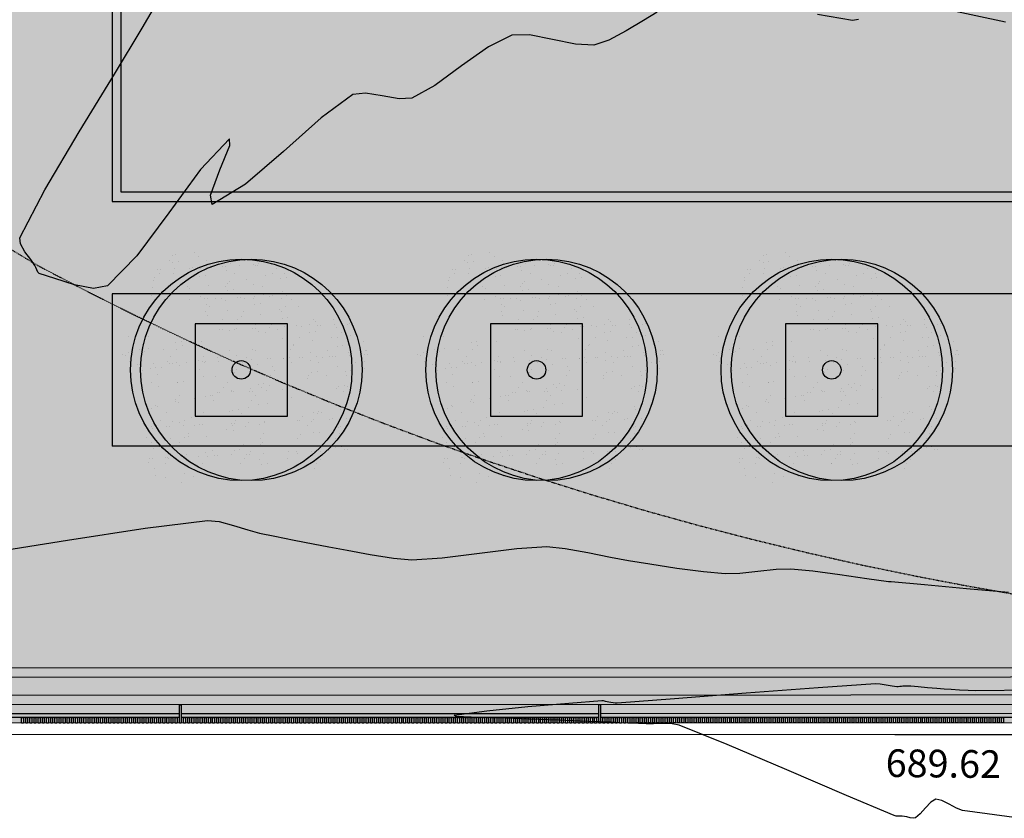
# Model space of a CAD drawing. Units: millimetres. Extents: x -201846312 to 140522578, y -754639227 to 124955.
# Drawn here: x 34134 to 35201, y 114696 to 115562 of the extents above; entities that cross this region are included whole.
import ezdxf

# ---------------------------------------------------------------- set-up
doc = ezdxf.new("R2010")
doc.units = ezdxf.units.MM
doc.linetypes.add('1-1', pattern=[0])
doc.linetypes.add('RAYA-2', pattern=[6, 3, -3])
for name, color, linetype in [('0-CARPI', 8, 'Continuous'), ('2', 9, 'Continuous'), ('A-bordillo', 40, 'Continuous'), ('A-CERRAJERIA', 22, 'Continuous'), ('A-PAVIMENTOS 2', 21, 'Continuous'), ('A-TRAMAS 1', 8, 'Continuous'), ('A-Varbol', 52, 'Continuous'), ('A-vegetacion', 52, 'Continuous'), ('BORDILLOS', 10, 'Continuous'), ('CAMB_PEND', 41, 'Continuous'), ('COTAS ON', 222, 'Continuous'), ('CURVAS MENORES', 42, 'Continuous')]:
    doc.layers.add(name, color=color, linetype=linetype)
doc.styles.add('century', font='GOTHIC.TTF')

# ---------------------------------------------------------------- blocks, each defined once
blk = doc.blocks.new('base planta baja')
at = {"layer": 'A-TRAMAS 1', "true_color": 0xdbdbdb}
h = blk.add_hatch(color=254, dxfattribs=at)
h.paths.add_polyline_path([(-10144.5, -7317.5), (-10044.5, -7317.5), (-10044.5, -7217.5), (-10144.5, -7217.5)])
h.paths.add_polyline_path([(-10109.5, -7282.5), (-10079.5, -7282.5), (-10079.5, -7252.5), (-10109.5, -7252.5)], flags=16)
h = blk.add_hatch(color=254, dxfattribs=at)
h.paths.add_polyline_path([(-9824.5, -7317.5), (-9724.5, -7317.5), (-9724.5, -7217.5), (-9824.5, -7217.5)])
h.paths.add_polyline_path([(-9789.5, -7282.5), (-9759.5, -7282.5), (-9759.5, -7252.5), (-9789.5, -7252.5)], flags=16)
h = blk.add_hatch(color=254, dxfattribs=at)
h.paths.add_polyline_path([(-9504.5, -7317.5), (-9404.5, -7317.5), (-9404.5, -7217.5), (-9504.5, -7217.5)])
h.paths.add_polyline_path([(-9469.5, -7282.5), (-9439.5, -7282.5), (-9439.5, -7252.5), (-9469.5, -7252.5)], flags=16)
at = {"layer": 'A-Varbol', "true_color": 0x36521e}
h = blk.add_hatch(dxfattribs=at)
h.set_pattern_fill('AR-SAND', color=79, scale=0.5, angle=45, style=0)
h.set_pattern_definition([(82.5, (23473.922, -22295.603), (-17.869067, 16.737674), [0, -19.304, 0, -21.59, 0, -20.6375]), (52.5, (23473.922, -22295.603), (-9.450546, 41.236643), [0, -10.414, 0, -17.399, 0, -6.6675]), (12.5, (23462.876, -22306.649), (27.914991, 28.016616), [0, -6.35, 0, -22.86, 0, -29.845]), (2.5, (23462.876, -22306.65), (19.114055, 34.87754), [0, -3.175, 0, -14.986, 0, -17.145])])
h.paths.add_polyline_path([(-10107.1, -7152.2, 0.696654), (-10194.1, -7184.4, 0.032424), (-10193.7, -7190.8, -0.468057), (-10128.3, -7229.5), (-10124.3, -7229.5, 0.034184), (-10118.4, -7226.3, -0.178791), (-10130.3, -7194.1, -0.258258)])
h.paths.add_polyline_path([(-10107.1, -7152.2, -0.178791), (-10095.2, -7184.4, -0.258258), (-10118.4, -7226.3, 0.022072), (-10115.4, -7229.5), (-10047.4, -7229.5, -0.070012), (-10038.2, -7219.3, 0.13391), (-10031.3, -7194.1, 0.589499)])
h.paths.add_polyline_path([(-10107.1, -7152.2, 0.258258), (-10130.3, -7194.1, 0.178791), (-10118.4, -7226.3, 0.258258), (-10095.2, -7184.4, 0.178791)])
h.paths.add_polyline_path([(-9965.4, -7229.5), (-10046.2, -7229.5, -0.019531), (-10049, -7232.1, 0.095177), (-10055.3, -7249.7, -0.192484), (-10039.4, -7282.8, -0.351919), (-9979.5, -7298.7, 0.254196), (-9956.9, -7257.2, 0.149725)])
h.paths.add_polyline_path([(-10038.2, -7219.3, -0.065967), (-10046.2, -7229.5), (-9965.4, -7229.5, 0.444486)])
h.paths.add_polyline_path([(-10055.9, -7257.2, -0.038246), (-10055.3, -7249.7, 0.072147), (-10067, -7241.7, -0.185911), (-10102.5, -7238.6, 0.334014), (-10138.2, -7286.1, 0.064224), (-10136.6, -7298.7, -0.046616), (-10128.7, -7303.4, -0.508809), (-10050, -7289.2, -0.023222), (-10046.3, -7286.5, -0.159756)])
h.paths.add_polyline_path([(-10128.7, -7303.4, -0.171147), (-10110.3, -7330.7, 0.220028), (-10068.7, -7331.4, -0.017044), (-10068.8, -7328, -0.229618), (-10050, -7289.2, 0.508809)])
h.paths.add_polyline_path([(-10133.6, -7325, -0.072371), (-10131.6, -7310.9, -0.066834), (-10136.6, -7298.7, 0.553041), (-10207.6, -7343.2, 0.796972), (-10113.6, -7364.8, -0.237987)])
h.paths.add_polyline_path([(-10127.7, -7237.4, 0.032424), (-10128.1, -7231, -0.193379), (-10165, -7229.5), (-10226, -7229.5, 0.040181), (-10226.6, -7237.4, 1)])
h.paths.add_polyline_path([(-10068.7, -7331.4, -0.220028), (-10110.3, -7330.7, -0.064224), (-10108.6, -7343.2, -0.112983), (-10113.6, -7364.8, 0.338119), (-10053.5, -7363.8, -0.187326)])
h.paths.add_polyline_path([(-9969.9, -7328, 0.159756), (-9979.5, -7298.7, -0.341715), (-10039.8, -7293.7, -0.034031), (-10041.3, -7300.2, -0.131623), (-10034.7, -7325, -0.229618), (-10053.5, -7363.8, 0.659717)])
h = blk.add_hatch(dxfattribs=at)
h.set_pattern_fill('AR-SAND', color=79, scale=0.5, angle=45, style=0)
h.set_pattern_definition([(82.5, (23793.922, -22295.603), (-17.869067, 16.737674), [0, -19.304, 0, -21.59, 0, -20.6375]), (52.5, (23793.922, -22295.603), (-9.450546, 41.236643), [0, -10.414, 0, -17.399, 0, -6.6675]), (12.5, (23782.876, -22306.649), (27.914991, 28.016616), [0, -6.35, 0, -22.86, 0, -29.845]), (2.5, (23782.876, -22306.65), (19.114055, 34.87754), [0, -3.175, 0, -14.986, 0, -17.145])])
h.paths.add_polyline_path([(-9787.1, -7152.2, 0.696654), (-9874.1, -7184.4, 0.032424), (-9873.7, -7190.8, -0.468057), (-9808.3, -7229.5), (-9804.3, -7229.5, 0.034184), (-9798.4, -7226.3, -0.178791), (-9810.3, -7194.1, -0.258258)])
h.paths.add_polyline_path([(-9787.1, -7152.2, -0.178791), (-9775.2, -7184.4, -0.258258), (-9798.4, -7226.3, 0.022072), (-9795.4, -7229.5), (-9727.4, -7229.5, -0.070012), (-9718.2, -7219.3, 0.13391), (-9711.3, -7194.1, 0.589499)])
h.paths.add_polyline_path([(-9787.1, -7152.2, 0.258258), (-9810.3, -7194.1, 0.178791), (-9798.4, -7226.3, 0.258258), (-9775.2, -7184.4, 0.178791)])
h.paths.add_polyline_path([(-9645.4, -7229.5), (-9726.2, -7229.5, -0.019531), (-9729, -7232.1, 0.095177), (-9735.3, -7249.7, -0.192484), (-9719.4, -7282.8, -0.351919), (-9659.5, -7298.7, 0.254196), (-9636.9, -7257.2, 0.149725)])
h.paths.add_polyline_path([(-9718.2, -7219.3, -0.065967), (-9726.2, -7229.5), (-9645.4, -7229.5, 0.444486)])
h.paths.add_polyline_path([(-9735.9, -7257.2, -0.038246), (-9735.3, -7249.7, 0.072147), (-9747, -7241.7, -0.185911), (-9782.5, -7238.6, 0.334014), (-9818.2, -7286.1, 0.064224), (-9816.6, -7298.7, -0.046616), (-9808.7, -7303.4, -0.508809), (-9730, -7289.2, -0.023222), (-9726.3, -7286.5, -0.159756)])
h.paths.add_polyline_path([(-9808.7, -7303.4, -0.171147), (-9790.3, -7330.7, 0.220028), (-9748.7, -7331.4, -0.017044), (-9748.8, -7328, -0.229618), (-9730, -7289.2, 0.508809)])
h.paths.add_polyline_path([(-9813.6, -7325, -0.072371), (-9811.6, -7310.9, -0.066834), (-9816.6, -7298.7, 0.553041), (-9887.6, -7343.2, 0.796972), (-9793.6, -7364.8, -0.237987)])
h.paths.add_polyline_path([(-9807.7, -7237.4, 0.032424), (-9808.1, -7231, -0.193379), (-9845, -7229.5), (-9906, -7229.5, 0.040181), (-9906.6, -7237.4, 1)])
h.paths.add_polyline_path([(-9748.7, -7331.4, -0.220028), (-9790.3, -7330.7, -0.064224), (-9788.6, -7343.2, -0.112983), (-9793.6, -7364.8, 0.338119), (-9733.5, -7363.8, -0.187326)])
h.paths.add_polyline_path([(-9649.9, -7328, 0.159756), (-9659.5, -7298.7, -0.341715), (-9719.8, -7293.7, -0.034031), (-9721.3, -7300.2, -0.131623), (-9714.7, -7325, -0.229618), (-9733.5, -7363.8, 0.659717)])
h = blk.add_hatch(dxfattribs=at)
h.set_pattern_fill('AR-SAND', color=79, scale=0.5, angle=45, style=0)
h.set_pattern_definition([(82.5, (24113.922, -22295.603), (-17.869067, 16.737674), [0, -19.304, 0, -21.59, 0, -20.6375]), (52.5, (24113.922, -22295.603), (-9.450546, 41.236643), [0, -10.414, 0, -17.399, 0, -6.6675]), (12.5, (24102.876, -22306.649), (27.914991, 28.016616), [0, -6.35, 0, -22.86, 0, -29.845]), (2.5, (24102.876, -22306.65), (19.114055, 34.87754), [0, -3.175, 0, -14.986, 0, -17.145])])
h.paths.add_polyline_path([(-9467.1, -7152.2, 0.696654), (-9554.1, -7184.4, 0.032424), (-9553.7, -7190.8, -0.468057), (-9488.3, -7229.5), (-9484.3, -7229.5, 0.034184), (-9478.4, -7226.3, -0.178791), (-9490.3, -7194.1, -0.258258)])
h.paths.add_polyline_path([(-9467.1, -7152.2, -0.178791), (-9455.2, -7184.4, -0.258258), (-9478.4, -7226.3, 0.022072), (-9475.4, -7229.5), (-9407.4, -7229.5, -0.070012), (-9398.2, -7219.3, 0.13391), (-9391.3, -7194.1, 0.589499)])
h.paths.add_polyline_path([(-9467.1, -7152.2, 0.258258), (-9490.3, -7194.1, 0.178791), (-9478.4, -7226.3, 0.258258), (-9455.2, -7184.4, 0.178791)])
h.paths.add_polyline_path([(-9325.4, -7229.5), (-9406.2, -7229.5, -0.019531), (-9409, -7232.1, 0.095177), (-9415.3, -7249.7, -0.192484), (-9399.4, -7282.8, -0.351919), (-9339.5, -7298.7, 0.254196), (-9316.9, -7257.2, 0.149725)])
h.paths.add_polyline_path([(-9398.2, -7219.3, -0.065967), (-9406.2, -7229.5), (-9325.4, -7229.5, 0.444486)])
h.paths.add_polyline_path([(-9415.9, -7257.2, -0.038246), (-9415.3, -7249.7, 0.072147), (-9427, -7241.7, -0.185911), (-9462.5, -7238.6, 0.334014), (-9498.2, -7286.1, 0.064224), (-9496.6, -7298.7, -0.046616), (-9488.7, -7303.4, -0.508809), (-9410, -7289.2, -0.023222), (-9406.3, -7286.5, -0.159756)])
h.paths.add_polyline_path([(-9488.7, -7303.4, -0.171147), (-9470.3, -7330.7, 0.220028), (-9428.7, -7331.4, -0.017044), (-9428.8, -7328, -0.229618), (-9410, -7289.2, 0.508809)])
h.paths.add_polyline_path([(-9493.6, -7325, -0.072371), (-9491.6, -7310.9, -0.066834), (-9496.6, -7298.7, 0.553041), (-9567.6, -7343.2, 0.796972), (-9473.6, -7364.8, -0.237987)])
h.paths.add_polyline_path([(-9487.7, -7237.4, 0.032424), (-9488.1, -7231, -0.193379), (-9525, -7229.5), (-9586, -7229.5, 0.040181), (-9586.6, -7237.4, 1)])
h.paths.add_polyline_path([(-9428.7, -7331.4, -0.220028), (-9470.3, -7330.7, -0.064224), (-9468.6, -7343.2, -0.112983), (-9473.6, -7364.8, 0.338119), (-9413.5, -7363.8, -0.187326)])
h.paths.add_polyline_path([(-9329.9, -7328, 0.159756), (-9339.5, -7298.7, -0.341715), (-9399.8, -7293.7, -0.034031), (-9401.3, -7300.2, -0.131623), (-9394.7, -7325, -0.229618), (-9413.5, -7363.8, 0.659717)])
at = {"layer": 'A-vegetacion', "true_color": 0x757500}
h = blk.add_hatch(dxfattribs=at)
h.set_pattern_fill('AR-SAND', color=56, scale=0.4, angle=45, style=0)
h.set_pattern_definition([(82.5, (-83252.308, -124283.873), (-14.295254, 13.3901396), [0, -15.4432, 0, -17.272, 0, -16.51]), (52.5, (-83252.308, -124283.873), (-7.560437, 32.989314), [0, -8.3312, 0, -13.9192, 0, -5.334]), (12.5, (-83261.144, -124292.71), (22.331993, 22.4132925), [0, -5.08, 0, -18.288, 0, -23.876]), (2.5, (-83261.144, -124292.71), (15.2912444, 27.902031), [0, -2.54, 0, -11.9888, 0, -13.716])])
h.paths.add_polyline_path([(-10624.5, -6634.1), (-10883.8, -6634.1), (-10884.1, -7620.5), (-9011.8, -7620), (-9011.8, -7600), (-10624.5, -7600.4)])
at = {"layer": '2'}
for p, q in [((-6514.5, -7629.3), (-10614, -7630.4)), ((-6514.5, -7649.3), (-10864.1, -7650.5))]:
    blk.add_line(p, q, dxfattribs=at)
blk.add_lwpolyline([(-10234.5, -5035), (-10234.5, -7085), (-8034.5, -7085), (-8034.5, -6585), (-8044.5, -6585), (-8044.5, -7075), (-10224.5, -7075), (-10224.5, -5035)], dxfattribs=at)
for points in [[(-10144.5, -7317.5), (-10044.5, -7317.5), (-10044.5, -7217.5), (-10144.5, -7217.5)], [(-9824.5, -7317.5), (-9724.5, -7317.5), (-9724.5, -7217.5), (-9824.5, -7217.5)], [(-9504.5, -7317.5), (-9404.5, -7317.5), (-9404.5, -7217.5), (-9504.5, -7217.5)]]:
    blk.add_lwpolyline(points, close=True, dxfattribs=at)
at = {"layer": 'A-bordillo'}
blk.add_line((-10614.5, -7590.4), (-6514.5, -7589.3), dxfattribs=at)
blk.add_lwpolyline([(-10882.9, -2685), (-10624.5, -2685), (-10624.5, -7600.4), (-6534.5, -7599.3), (-6534.5, -7619.3), (-10884.1, -7620.5), (-10882.9, -2675)], dxfattribs=at)
at = {"layer": 'A-CERRAJERIA'}
for p, q in [((-10161.5, -7640.3), (-10614, -7640.4)), ((-9707, -7640.2), (-10159.5, -7640.3)), ((-9252.5, -7640), (-9705, -7640.2)), ((-10161.5, -7644.3), (-10614, -7644.4)), ((-9707, -7644.2), (-10159.5, -7644.3)), ((-9252.5, -7644), (-9705, -7644.2))]:
    blk.add_line(p, q, dxfattribs=at)
for points in [[(-10159.5, -7650.3), (-10161.5, -7650.3), (-10161.5, -7630.3), (-10159.5, -7630.3)], [(-9705, -7650.2), (-9707, -7650.2), (-9707, -7630.2), (-9705, -7630.2)], [(-10332.5, -7650.3), (-10332.5, -7644.3), (-10330.5, -7644.3), (-10330.5, -7650.3)], [(-10328, -7650.3), (-10328, -7644.3), (-10326, -7644.3), (-10326, -7650.3)], [(-10323.5, -7650.3), (-10323.5, -7644.3), (-10321.5, -7644.3), (-10321.5, -7650.3)], [(-10319, -7650.3), (-10319, -7644.3), (-10317, -7644.3), (-10317, -7650.3)], [(-10314.5, -7650.3), (-10314.5, -7644.3), (-10312.5, -7644.3), (-10312.5, -7650.3)], [(-10310, -7650.3), (-10310, -7644.3), (-10308, -7644.3), (-10308, -7650.3)], [(-10305.5, -7650.3), (-10305.5, -7644.3), (-10303.5, -7644.3), (-10303.5, -7650.3)], [(-10301, -7650.3), (-10301, -7644.3), (-10299, -7644.3), (-10299, -7650.3)], [(-10296.5, -7650.3), (-10296.5, -7644.3), (-10294.5, -7644.3), (-10294.5, -7650.3)], [(-10292, -7650.3), (-10292, -7644.3), (-10290, -7644.3), (-10290, -7650.3)], [(-10287.5, -7650.3), (-10287.5, -7644.3), (-10285.5, -7644.3), (-10285.5, -7650.3)], [(-10283, -7650.3), (-10283, -7644.3), (-10281, -7644.3), (-10281, -7650.3)], [(-10278.5, -7650.3), (-10278.5, -7644.3), (-10276.5, -7644.3), (-10276.5, -7650.3)], [(-10274, -7650.3), (-10274, -7644.3), (-10272, -7644.3), (-10272, -7650.3)], [(-10269.5, -7650.3), (-10269.5, -7644.3), (-10267.5, -7644.3), (-10267.5, -7650.3)], [(-10265, -7650.3), (-10265, -7644.3), (-10263, -7644.3), (-10263, -7650.3)], [(-10260.5, -7650.3), (-10260.5, -7644.3), (-10258.5, -7644.3), (-10258.5, -7650.3)], [(-10256, -7650.3), (-10256, -7644.3), (-10254, -7644.3), (-10254, -7650.3)], [(-10251.5, -7650.3), (-10251.5, -7644.3), (-10249.5, -7644.3), (-10249.5, -7650.3)], [(-10247, -7650.3), (-10247, -7644.3), (-10245, -7644.3), (-10245, -7650.3)], [(-10242.5, -7650.3), (-10242.5, -7644.3), (-10240.5, -7644.3), (-10240.5, -7650.3)], [(-10238, -7650.3), (-10238, -7644.3), (-10236, -7644.3), (-10236, -7650.3)], [(-10233.5, -7650.3), (-10233.5, -7644.3), (-10231.5, -7644.3), (-10231.5, -7650.3)], [(-10229, -7650.3), (-10229, -7644.3), (-10227, -7644.3), (-10227, -7650.3)], [(-10224.5, -7650.3), (-10224.5, -7644.3), (-10222.5, -7644.3), (-10222.5, -7650.3)], [(-10220, -7650.3), (-10220, -7644.3), (-10218, -7644.3), (-10218, -7650.3)], [(-10215.5, -7650.3), (-10215.5, -7644.3), (-10213.5, -7644.3), (-10213.5, -7650.3)], [(-10211, -7650.3), (-10211, -7644.3), (-10209, -7644.3), (-10209, -7650.3)], [(-10206.5, -7650.3), (-10206.5, -7644.3), (-10204.5, -7644.3), (-10204.5, -7650.3)], [(-10202, -7650.3), (-10202, -7644.3), (-10200, -7644.3), (-10200, -7650.3)], [(-10197.5, -7650.3), (-10197.5, -7644.3), (-10195.5, -7644.3), (-10195.5, -7650.3)], [(-10193, -7650.3), (-10193, -7644.3), (-10191, -7644.3), (-10191, -7650.3)], [(-10188.5, -7650.3), (-10188.5, -7644.3), (-10186.5, -7644.3), (-10186.5, -7650.3)], [(-10184, -7650.3), (-10184, -7644.3), (-10182, -7644.3), (-10182, -7650.3)], [(-10179.5, -7650.3), (-10179.5, -7644.3), (-10177.5, -7644.3), (-10177.5, -7650.3)], [(-10175, -7650.3), (-10175, -7644.3), (-10173, -7644.3), (-10173, -7650.3)], [(-10170.5, -7650.3), (-10170.5, -7644.3), (-10168.5, -7644.3), (-10168.5, -7650.3)], [(-10166, -7650.3), (-10166, -7644.3), (-10164, -7644.3), (-10164, -7650.3)], [(-10157, -7650.3), (-10157, -7644.3), (-10155, -7644.3), (-10155, -7650.3)], [(-10152.5, -7650.3), (-10152.5, -7644.3), (-10150.5, -7644.3), (-10150.5, -7650.3)], [(-10148, -7650.3), (-10148, -7644.3), (-10146, -7644.3), (-10146, -7650.3)], [(-10143.5, -7650.3), (-10143.5, -7644.3), (-10141.5, -7644.3), (-10141.5, -7650.3)], [(-10139, -7650.3), (-10139, -7644.3), (-10137, -7644.3), (-10137, -7650.3)], [(-10134.5, -7650.3), (-10134.5, -7644.3), (-10132.5, -7644.3), (-10132.5, -7650.3)], [(-10130, -7650.3), (-10130, -7644.3), (-10128, -7644.3), (-10128, -7650.3)], [(-10125.5, -7650.3), (-10125.5, -7644.3), (-10123.5, -7644.3), (-10123.5, -7650.3)], [(-10121, -7650.3), (-10121, -7644.3), (-10119, -7644.3), (-10119, -7650.3)], [(-10116.5, -7650.3), (-10116.5, -7644.3), (-10114.5, -7644.3), (-10114.5, -7650.3)], [(-10112, -7650.3), (-10112, -7644.3), (-10110, -7644.3), (-10110, -7650.3)], [(-10107.5, -7650.3), (-10107.5, -7644.3), (-10105.5, -7644.3), (-10105.5, -7650.3)], [(-10103, -7650.3), (-10103, -7644.3), (-10101, -7644.3), (-10101, -7650.3)], [(-10098.5, -7650.3), (-10098.5, -7644.3), (-10096.5, -7644.3), (-10096.5, -7650.3)], [(-10094, -7650.3), (-10094, -7644.3), (-10092, -7644.3), (-10092, -7650.3)], [(-10089.5, -7650.3), (-10089.5, -7644.3), (-10087.5, -7644.3), (-10087.5, -7650.3)], [(-10085, -7650.3), (-10085, -7644.3), (-10083, -7644.3), (-10083, -7650.3)], [(-10080.5, -7650.3), (-10080.5, -7644.3), (-10078.5, -7644.3), (-10078.5, -7650.3)], [(-10076, -7650.3), (-10076, -7644.3), (-10074, -7644.3), (-10074, -7650.3)], [(-10071.5, -7650.3), (-10071.5, -7644.3), (-10069.5, -7644.3), (-10069.5, -7650.3)], [(-10067, -7650.3), (-10067, -7644.3), (-10065, -7644.3), (-10065, -7650.3)], [(-10062.5, -7650.3), (-10062.5, -7644.3), (-10060.5, -7644.3), (-10060.5, -7650.3)], [(-10058, -7650.3), (-10058, -7644.3), (-10056, -7644.3), (-10056, -7650.3)], [(-10053.5, -7650.3), (-10053.5, -7644.3), (-10051.5, -7644.3), (-10051.5, -7650.3)], [(-10049, -7650.3), (-10049, -7644.3), (-10047, -7644.3), (-10047, -7650.3)], [(-10044.5, -7650.3), (-10044.5, -7644.3), (-10042.5, -7644.3), (-10042.5, -7650.3)], [(-10040, -7650.3), (-10040, -7644.3), (-10038, -7644.3), (-10038, -7650.3)], [(-10035.5, -7650.2), (-10035.5, -7644.2), (-10033.5, -7644.2), (-10033.5, -7650.2)], [(-10031, -7650.2), (-10031, -7644.2), (-10029, -7644.2), (-10029, -7650.2)], [(-10026.5, -7650.2), (-10026.5, -7644.2), (-10024.5, -7644.2), (-10024.5, -7650.2)], [(-10022, -7650.2), (-10022, -7644.2), (-10020, -7644.2), (-10020, -7650.2)], [(-10017.5, -7650.2), (-10017.5, -7644.2), (-10015.5, -7644.2), (-10015.5, -7650.2)], [(-10013, -7650.2), (-10013, -7644.2), (-10011, -7644.2), (-10011, -7650.2)], [(-10008.5, -7650.2), (-10008.5, -7644.2), (-10006.5, -7644.2), (-10006.5, -7650.2)], [(-10004, -7650.2), (-10004, -7644.2), (-10002, -7644.2), (-10002, -7650.2)], [(-9999.5, -7650.2), (-9999.5, -7644.2), (-9997.5, -7644.2), (-9997.5, -7650.2)], [(-9995, -7650.2), (-9995, -7644.2), (-9993, -7644.2), (-9993, -7650.2)], [(-9990.5, -7650.2), (-9990.5, -7644.2), (-9988.5, -7644.2), (-9988.5, -7650.2)], [(-9986, -7650.2), (-9986, -7644.2), (-9984, -7644.2), (-9984, -7650.2)], [(-9981.5, -7650.2), (-9981.5, -7644.2), (-9979.5, -7644.2), (-9979.5, -7650.2)], [(-9977, -7650.2), (-9977, -7644.2), (-9975, -7644.2), (-9975, -7650.2)], [(-9972.5, -7650.2), (-9972.5, -7644.2), (-9970.5, -7644.2), (-9970.5, -7650.2)], [(-9968, -7650.2), (-9968, -7644.2), (-9966, -7644.2), (-9966, -7650.2)], [(-9963.5, -7650.2), (-9963.5, -7644.2), (-9961.5, -7644.2), (-9961.5, -7650.2)], [(-9959, -7650.2), (-9959, -7644.2), (-9957, -7644.2), (-9957, -7650.2)], [(-9954.5, -7650.2), (-9954.5, -7644.2), (-9952.5, -7644.2), (-9952.5, -7650.2)], [(-9950, -7650.2), (-9950, -7644.2), (-9948, -7644.2), (-9948, -7650.2)], [(-9945.5, -7650.2), (-9945.5, -7644.2), (-9943.5, -7644.2), (-9943.5, -7650.2)], [(-9941, -7650.2), (-9941, -7644.2), (-9939, -7644.2), (-9939, -7650.2)], [(-9936.5, -7650.2), (-9936.5, -7644.2), (-9934.5, -7644.2), (-9934.5, -7650.2)], [(-9932, -7650.2), (-9932, -7644.2), (-9930, -7644.2), (-9930, -7650.2)], [(-9927.5, -7650.2), (-9927.5, -7644.2), (-9925.5, -7644.2), (-9925.5, -7650.2)], [(-9923, -7650.2), (-9923, -7644.2), (-9921, -7644.2), (-9921, -7650.2)], [(-9918.5, -7650.2), (-9918.5, -7644.2), (-9916.5, -7644.2), (-9916.5, -7650.2)], [(-9914, -7650.2), (-9914, -7644.2), (-9912, -7644.2), (-9912, -7650.2)], [(-9909.5, -7650.2), (-9909.5, -7644.2), (-9907.5, -7644.2), (-9907.5, -7650.2)], [(-9905, -7650.2), (-9905, -7644.2), (-9903, -7644.2), (-9903, -7650.2)], [(-9900.5, -7650.2), (-9900.5, -7644.2), (-9898.5, -7644.2), (-9898.5, -7650.2)], [(-9896, -7650.2), (-9896, -7644.2), (-9894, -7644.2), (-9894, -7650.2)], [(-9891.5, -7650.2), (-9891.5, -7644.2), (-9889.5, -7644.2), (-9889.5, -7650.2)], [(-9887, -7650.2), (-9887, -7644.2), (-9885, -7644.2), (-9885, -7650.2)], [(-9882.5, -7650.2), (-9882.5, -7644.2), (-9880.5, -7644.2), (-9880.5, -7650.2)], [(-9878, -7650.2), (-9878, -7644.2), (-9876, -7644.2), (-9876, -7650.2)], [(-9873.5, -7650.2), (-9873.5, -7644.2), (-9871.5, -7644.2), (-9871.5, -7650.2)], [(-9869, -7650.2), (-9869, -7644.2), (-9867, -7644.2), (-9867, -7650.2)], [(-9864.5, -7650.2), (-9864.5, -7644.2), (-9862.5, -7644.2), (-9862.5, -7650.2)], [(-9860, -7650.2), (-9860, -7644.2), (-9858, -7644.2), (-9858, -7650.2)], [(-9855.5, -7650.2), (-9855.5, -7644.2), (-9853.5, -7644.2), (-9853.5, -7650.2)], [(-9851, -7650.2), (-9851, -7644.2), (-9849, -7644.2), (-9849, -7650.2)], [(-9846.5, -7650.2), (-9846.5, -7644.2), (-9844.5, -7644.2), (-9844.5, -7650.2)], [(-9842, -7650.2), (-9842, -7644.2), (-9840, -7644.2), (-9840, -7650.2)], [(-9837.5, -7650.2), (-9837.5, -7644.2), (-9835.5, -7644.2), (-9835.5, -7650.2)], [(-9833, -7650.2), (-9833, -7644.2), (-9831, -7644.2), (-9831, -7650.2)], [(-9828.5, -7650.2), (-9828.5, -7644.2), (-9826.5, -7644.2), (-9826.5, -7650.2)], [(-9824, -7650.2), (-9824, -7644.2), (-9822, -7644.2), (-9822, -7650.2)], [(-9819.5, -7650.2), (-9819.5, -7644.2), (-9817.5, -7644.2), (-9817.5, -7650.2)], [(-9815, -7650.2), (-9815, -7644.2), (-9813, -7644.2), (-9813, -7650.2)], [(-9810.5, -7650.2), (-9810.5, -7644.2), (-9808.5, -7644.2), (-9808.5, -7650.2)], [(-9806, -7650.2), (-9806, -7644.2), (-9804, -7644.2), (-9804, -7650.2)], [(-9801.5, -7650.2), (-9801.5, -7644.2), (-9799.5, -7644.2), (-9799.5, -7650.2)], [(-9797, -7650.2), (-9797, -7644.2), (-9795, -7644.2), (-9795, -7650.2)], [(-9792.5, -7650.2), (-9792.5, -7644.2), (-9790.5, -7644.2), (-9790.5, -7650.2)], [(-9788, -7650.2), (-9788, -7644.2), (-9786, -7644.2), (-9786, -7650.2)], [(-9783.5, -7650.2), (-9783.5, -7644.2), (-9781.5, -7644.2), (-9781.5, -7650.2)], [(-9779, -7650.2), (-9779, -7644.2), (-9777, -7644.2), (-9777, -7650.2)], [(-9774.5, -7650.2), (-9774.5, -7644.2), (-9772.5, -7644.2), (-9772.5, -7650.2)], [(-9770, -7650.2), (-9770, -7644.2), (-9768, -7644.2), (-9768, -7650.2)], [(-9765.5, -7650.2), (-9765.5, -7644.2), (-9763.5, -7644.2), (-9763.5, -7650.2)], [(-9761, -7650.2), (-9761, -7644.2), (-9759, -7644.2), (-9759, -7650.2)], [(-9756.5, -7650.2), (-9756.5, -7644.2), (-9754.5, -7644.2), (-9754.5, -7650.2)], [(-9752, -7650.2), (-9752, -7644.2), (-9750, -7644.2), (-9750, -7650.2)], [(-9747.5, -7650.2), (-9747.5, -7644.2), (-9745.5, -7644.2), (-9745.5, -7650.2)], [(-9743, -7650.2), (-9743, -7644.2), (-9741, -7644.2), (-9741, -7650.2)], [(-9738.5, -7650.2), (-9738.5, -7644.2), (-9736.5, -7644.2), (-9736.5, -7650.2)], [(-9734, -7650.2), (-9734, -7644.2), (-9732, -7644.2), (-9732, -7650.2)], [(-9729.5, -7650.2), (-9729.5, -7644.2), (-9727.5, -7644.2), (-9727.5, -7650.2)], [(-9725, -7650.2), (-9725, -7644.2), (-9723, -7644.2), (-9723, -7650.2)], [(-9720.5, -7650.2), (-9720.5, -7644.2), (-9718.5, -7644.2), (-9718.5, -7650.2)], [(-9716, -7650.2), (-9716, -7644.2), (-9714, -7644.2), (-9714, -7650.2)], [(-9711.5, -7650.2), (-9711.5, -7644.2), (-9709.5, -7644.2), (-9709.5, -7650.2)], [(-9702.5, -7650.2), (-9702.5, -7644.2), (-9700.5, -7644.2), (-9700.5, -7650.2)], [(-9698, -7650.2), (-9698, -7644.2), (-9696, -7644.2), (-9696, -7650.2)], [(-9693.5, -7650.2), (-9693.5, -7644.2), (-9691.5, -7644.2), (-9691.5, -7650.2)], [(-9689, -7650.2), (-9689, -7644.2), (-9687, -7644.2), (-9687, -7650.2)], [(-9684.5, -7650.2), (-9684.5, -7644.2), (-9682.5, -7644.2), (-9682.5, -7650.2)], [(-9680, -7650.2), (-9680, -7644.2), (-9678, -7644.2), (-9678, -7650.2)], [(-9675.5, -7650.2), (-9675.5, -7644.2), (-9673.5, -7644.2), (-9673.5, -7650.2)], [(-9671, -7650.2), (-9671, -7644.2), (-9669, -7644.2), (-9669, -7650.2)], [(-9666.5, -7650.1), (-9666.5, -7644.1), (-9664.5, -7644.1), (-9664.5, -7650.1)], [(-9662, -7650.1), (-9662, -7644.1), (-9660, -7644.1), (-9660, -7650.1)], [(-9657.5, -7650.1), (-9657.5, -7644.1), (-9655.5, -7644.1), (-9655.5, -7650.1)], [(-9653, -7650.1), (-9653, -7644.1), (-9651, -7644.1), (-9651, -7650.1)], [(-9648.5, -7650.1), (-9648.5, -7644.1), (-9646.5, -7644.1), (-9646.5, -7650.1)], [(-9644, -7650.1), (-9644, -7644.1), (-9642, -7644.1), (-9642, -7650.1)], [(-9639.5, -7650.1), (-9639.5, -7644.1), (-9637.5, -7644.1), (-9637.5, -7650.1)], [(-9635, -7650.1), (-9635, -7644.1), (-9633, -7644.1), (-9633, -7650.1)], [(-9630.5, -7650.1), (-9630.5, -7644.1), (-9628.5, -7644.1), (-9628.5, -7650.1)], [(-9626, -7650.1), (-9626, -7644.1), (-9624, -7644.1), (-9624, -7650.1)], [(-9621.5, -7650.1), (-9621.5, -7644.1), (-9619.5, -7644.1), (-9619.5, -7650.1)], [(-9617, -7650.1), (-9617, -7644.1), (-9615, -7644.1), (-9615, -7650.1)], [(-9612.5, -7650.1), (-9612.5, -7644.1), (-9610.5, -7644.1), (-9610.5, -7650.1)], [(-9608, -7650.1), (-9608, -7644.1), (-9606, -7644.1), (-9606, -7650.1)], [(-9603.5, -7650.1), (-9603.5, -7644.1), (-9601.5, -7644.1), (-9601.5, -7650.1)], [(-9599, -7650.1), (-9599, -7644.1), (-9597, -7644.1), (-9597, -7650.1)], [(-9594.5, -7650.1), (-9594.5, -7644.1), (-9592.5, -7644.1), (-9592.5, -7650.1)], [(-9590, -7650.1), (-9590, -7644.1), (-9588, -7644.1), (-9588, -7650.1)], [(-9585.5, -7650.1), (-9585.5, -7644.1), (-9583.5, -7644.1), (-9583.5, -7650.1)], [(-9581, -7650.1), (-9581, -7644.1), (-9579, -7644.1), (-9579, -7650.1)], [(-9576.5, -7650.1), (-9576.5, -7644.1), (-9574.5, -7644.1), (-9574.5, -7650.1)], [(-9572, -7650.1), (-9572, -7644.1), (-9570, -7644.1), (-9570, -7650.1)], [(-9567.5, -7650.1), (-9567.5, -7644.1), (-9565.5, -7644.1), (-9565.5, -7650.1)], [(-9563, -7650.1), (-9563, -7644.1), (-9561, -7644.1), (-9561, -7650.1)], [(-9558.5, -7650.1), (-9558.5, -7644.1), (-9556.5, -7644.1), (-9556.5, -7650.1)], [(-9554, -7650.1), (-9554, -7644.1), (-9552, -7644.1), (-9552, -7650.1)], [(-9549.5, -7650.1), (-9549.5, -7644.1), (-9547.5, -7644.1), (-9547.5, -7650.1)], [(-9545, -7650.1), (-9545, -7644.1), (-9543, -7644.1), (-9543, -7650.1)], [(-9540.5, -7650.1), (-9540.5, -7644.1), (-9538.5, -7644.1), (-9538.5, -7650.1)], [(-9536, -7650.1), (-9536, -7644.1), (-9534, -7644.1), (-9534, -7650.1)], [(-9531.5, -7650.1), (-9531.5, -7644.1), (-9529.5, -7644.1), (-9529.5, -7650.1)], [(-9527, -7650.1), (-9527, -7644.1), (-9525, -7644.1), (-9525, -7650.1)], [(-9522.5, -7650.1), (-9522.5, -7644.1), (-9520.5, -7644.1), (-9520.5, -7650.1)], [(-9518, -7650.1), (-9518, -7644.1), (-9516, -7644.1), (-9516, -7650.1)], [(-9513.5, -7650.1), (-9513.5, -7644.1), (-9511.5, -7644.1), (-9511.5, -7650.1)], [(-9509, -7650.1), (-9509, -7644.1), (-9507, -7644.1), (-9507, -7650.1)], [(-9504.5, -7650.1), (-9504.5, -7644.1), (-9502.5, -7644.1), (-9502.5, -7650.1)], [(-9500, -7650.1), (-9500, -7644.1), (-9498, -7644.1), (-9498, -7650.1)], [(-9495.5, -7650.1), (-9495.5, -7644.1), (-9493.5, -7644.1), (-9493.5, -7650.1)], [(-9491, -7650.1), (-9491, -7644.1), (-9489, -7644.1), (-9489, -7650.1)], [(-9486.5, -7650.1), (-9486.5, -7644.1), (-9484.5, -7644.1), (-9484.5, -7650.1)], [(-9482, -7650.1), (-9482, -7644.1), (-9480, -7644.1), (-9480, -7650.1)], [(-9477.5, -7650.1), (-9477.5, -7644.1), (-9475.5, -7644.1), (-9475.5, -7650.1)], [(-9473, -7650.1), (-9473, -7644.1), (-9471, -7644.1), (-9471, -7650.1)], [(-9468.5, -7650.1), (-9468.5, -7644.1), (-9466.5, -7644.1), (-9466.5, -7650.1)], [(-9464, -7650.1), (-9464, -7644.1), (-9462, -7644.1), (-9462, -7650.1)], [(-9459.5, -7650.1), (-9459.5, -7644.1), (-9457.5, -7644.1), (-9457.5, -7650.1)], [(-9455, -7650.1), (-9455, -7644.1), (-9453, -7644.1), (-9453, -7650.1)], [(-9450.5, -7650.1), (-9450.5, -7644.1), (-9448.5, -7644.1), (-9448.5, -7650.1)], [(-9446, -7650.1), (-9446, -7644.1), (-9444, -7644.1), (-9444, -7650.1)], [(-9441.5, -7650.1), (-9441.5, -7644.1), (-9439.5, -7644.1), (-9439.5, -7650.1)], [(-9437, -7650.1), (-9437, -7644.1), (-9435, -7644.1), (-9435, -7650.1)], [(-9432.5, -7650.1), (-9432.5, -7644.1), (-9430.5, -7644.1), (-9430.5, -7650.1)], [(-9428, -7650.1), (-9428, -7644.1), (-9426, -7644.1), (-9426, -7650.1)], [(-9423.5, -7650.1), (-9423.5, -7644.1), (-9421.5, -7644.1), (-9421.5, -7650.1)], [(-9419, -7650.1), (-9419, -7644.1), (-9417, -7644.1), (-9417, -7650.1)], [(-9414.5, -7650.1), (-9414.5, -7644.1), (-9412.5, -7644.1), (-9412.5, -7650.1)], [(-9410, -7650.1), (-9410, -7644.1), (-9408, -7644.1), (-9408, -7650.1)], [(-9405.5, -7650.1), (-9405.5, -7644.1), (-9403.5, -7644.1), (-9403.5, -7650.1)], [(-9401, -7650.1), (-9401, -7644.1), (-9399, -7644.1), (-9399, -7650.1)], [(-9396.5, -7650.1), (-9396.5, -7644.1), (-9394.5, -7644.1), (-9394.5, -7650.1)], [(-9392, -7650.1), (-9392, -7644.1), (-9390, -7644.1), (-9390, -7650.1)], [(-9387.5, -7650.1), (-9387.5, -7644.1), (-9385.5, -7644.1), (-9385.5, -7650.1)], [(-9383, -7650.1), (-9383, -7644.1), (-9381, -7644.1), (-9381, -7650.1)], [(-9378.5, -7650.1), (-9378.5, -7644.1), (-9376.5, -7644.1), (-9376.5, -7650.1)], [(-9374, -7650.1), (-9374, -7644.1), (-9372, -7644.1), (-9372, -7650.1)], [(-9369.5, -7650.1), (-9369.5, -7644.1), (-9367.5, -7644.1), (-9367.5, -7650.1)], [(-9365, -7650.1), (-9365, -7644.1), (-9363, -7644.1), (-9363, -7650.1)], [(-9360.5, -7650.1), (-9360.5, -7644.1), (-9358.5, -7644.1), (-9358.5, -7650.1)], [(-9356, -7650.1), (-9356, -7644.1), (-9354, -7644.1), (-9354, -7650.1)], [(-9351.5, -7650.1), (-9351.5, -7644.1), (-9349.5, -7644.1), (-9349.5, -7650.1)], [(-9347, -7650.1), (-9347, -7644.1), (-9345, -7644.1), (-9345, -7650.1)], [(-9342.5, -7650.1), (-9342.5, -7644.1), (-9340.5, -7644.1), (-9340.5, -7650.1)], [(-9338, -7650.1), (-9338, -7644.1), (-9336, -7644.1), (-9336, -7650.1)], [(-9333.5, -7650.1), (-9333.5, -7644.1), (-9331.5, -7644.1), (-9331.5, -7650.1)], [(-9329, -7650.1), (-9329, -7644.1), (-9327, -7644.1), (-9327, -7650.1)], [(-9324.5, -7650.1), (-9324.5, -7644.1), (-9322.5, -7644.1), (-9322.5, -7650.1)], [(-9320, -7650.1), (-9320, -7644.1), (-9318, -7644.1), (-9318, -7650.1)], [(-9315.5, -7650.1), (-9315.5, -7644.1), (-9313.5, -7644.1), (-9313.5, -7650.1)], [(-9311, -7650.1), (-9311, -7644.1), (-9309, -7644.1), (-9309, -7650.1)], [(-9306.5, -7650.1), (-9306.5, -7644.1), (-9304.5, -7644.1), (-9304.5, -7650.1)], [(-9302, -7650.1), (-9302, -7644.1), (-9300, -7644.1), (-9300, -7650.1)], [(-9297.5, -7650), (-9297.5, -7644), (-9295.5, -7644), (-9295.5, -7650)], [(-9293, -7650), (-9293, -7644), (-9291, -7644), (-9291, -7650)], [(-9288.5, -7650), (-9288.5, -7644), (-9286.5, -7644), (-9286.5, -7650)], [(-9284, -7650), (-9284, -7644), (-9282, -7644), (-9282, -7650)], [(-9279.5, -7650), (-9279.5, -7644), (-9277.5, -7644), (-9277.5, -7650)], [(-9275, -7650), (-9275, -7644), (-9273, -7644), (-9273, -7650)], [(-9270.5, -7650), (-9270.5, -7644), (-9268.5, -7644), (-9268.5, -7650)]]:
    blk.add_lwpolyline(points, close=True, dxfattribs=at)
at = {"layer": 'A-PAVIMENTOS 2'}
for p, q in [((-8034.5, -7185), (-10234.5, -7185)), ((-10234.5, -7185), (-10234.5, -7350)), ((-8034.5, -7350), (-10234.5, -7350))]:
    blk.add_line(p, q, dxfattribs=at)
at = {"layer": 'A-Varbol'}
for centre, radius in [((-10094.5, -7267.5), 120), ((-10083.6, -7267.5), 120), ((-9774.5, -7267.5), 120), ((-9763.6, -7267.5), 120), ((-9454.5, -7267.5), 120), ((-9443.6, -7267.5), 120), ((-10094.5, -7267.5), 10), ((-9774.5, -7267.5), 10), ((-9454.5, -7267.5), 10)]:
    blk.add_circle(centre, radius, dxfattribs=at)

msp = doc.modelspace()

# ---------------------------------------------------------------- hatches: boundary and pattern name
at = {"true_color": 0xc7c7c7}
msp.add_hatch(color=9, dxfattribs=at).paths.add_polyline_path([(33556.5, 122748), (46142.5, 122744.6), (46138.7, 114802.7), (33554.7, 114799.3)])

# ---------------------------------------------------------------- linework, layer by layer
at = {"layer": 'BORDILLOS', "linetype": '1-1'}
msp.add_lwpolyline([(36787.4, 114788), (35082.6, 114786.9), (33542.6, 114787.3), (33543.9, 116151.6), (33544, 118512.6), (33545.4, 120520.9), (33544.5, 122760), (34788.3, 122761.1), (37034.6, 122759.7), (39321.9, 122760), (41549.4, 122759.6), (44433.1, 122758.1), (46154.5, 122756.6), (46151.9, 120674.9), (46152.4, 118668.4), (46148.9, 116468.7), (46150.8, 114790.7), (43986.2, 114791.7), (41268.2, 114789.8), (39551.2, 114790), (39150.7, 114787.8), (36787.4, 114788)], dxfattribs=at)
at = {"layer": 'CAMB_PEND', "linetype": 'RAYA-2', "ltscale": 0.2, "flags": 128}
msp.add_lwpolyline([(33741.4, 116378.7), (33724, 116323), (33711.5, 116265.1), (33703.7, 116205.3), (33700.6, 116144.1), (33702, 116081.9), (33707.6, 116019.1), (33717.4, 115956), (33731.2, 115893.1), (33748.9, 115830.7), (33770.3, 115769.3), (33795.2, 115709.3), (33823.5, 115651), (33855, 115594.8), (33889.6, 115541.2), (33927.2, 115490.6), (33967.6, 115443.2), (34010.6, 115399.7), (34056, 115360.2), (34103.8, 115325.3), (34153.8, 115295.3), (34205.5, 115268.2), (34257.8, 115242), (34310.8, 115216.6), (34364.4, 115192.2), (34418.6, 115168.7), (34473.3, 115146.1), (34528.6, 115124.4), (34584.4, 115103.6), (34640.7, 115083.8), (34697.5, 115064.9), (34754.7, 115046.9), (34812.3, 115029.8), (34870.2, 115013.7), (34928.5, 114998.6), (34987.1, 114984.4), (35046, 114971.1), (35105.2, 114958.9), (35164.6, 114947.6), (35224.2, 114937.2), (35284, 114927.9), (35343.9, 114919.5), (35403.9, 114912.1), (35464.1, 114905.7), (35524.3, 114900.3), (35584.5, 114895.9), (35644.7, 114892.5), (35705, 114890.1), (35765.2, 114888.8), (35825.2, 114888.4), (35885.3, 114889.1), (35945.1, 114890.8), (36004.8, 114893.6), (36064.3, 114897.4), (36123.6, 114902.2), (36182.7, 114908.1), (36241.5, 114915.1), (36300, 114923.1), (36358.2, 114932.2), (36416, 114942.3)], dxfattribs=at)
at = {"layer": 'CURVAS MENORES'}
for points in [[(34825, 115569.8, 68920), (34810.1, 115561, 68920), (34791.4, 115549.8, 68920), (34772.5, 115539.6, 68920), (34756.4, 115534, 68920), (34756.4, 115534, 68920), (34736.6, 115535.2, 68920), (34711.6, 115540.4, 68920), (34686.7, 115545.2, 68920), (34667.3, 115544.9, 68920), (34667.3, 115544.9, 68920), (34642.2, 115532.2, 68920), (34613, 115511.6, 68920), (34583.9, 115490.6, 68920), (34559.2, 115476.7, 68920), (34559.2, 115476.7, 68920), (34545.2, 115476.1, 68920), (34526.9, 115479.4, 68920), (34508.8, 115482.3, 68920), (34495.3, 115480.7, 68920), (34495.3, 115480.7, 68920), (34460.7, 115455.3, 68920), (34420, 115418.8, 68920), (34378.9, 115383.5, 68920), (34342.8, 115361.4, 68920), (34342.8, 115361.4, 68920), (34340.8, 115371.6, 68920), (34351.1, 115398.9, 68920), (34361.9, 115425.3, 68920), (34361.4, 115432.8, 68920), (34361.4, 115432.8, 68920), (34330.1, 115399.3, 68920), (34295.7, 115352.5, 68920), (34261.1, 115305.9, 68920), (34229.2, 115273.4, 68920), (34229.2, 115273.4, 68920), (34214, 115270.6, 68920), (34193.3, 115274.6, 68920), (34172, 115281.3, 68920), (34155.3, 115286.8, 68920), (34155.3, 115286.8, 68920), (34153.8, 115288.1, 68920), (34152.6, 115290.6, 68920), (34151.5, 115293.3, 68920), (34150.6, 115295.4, 68920), (34150.6, 115295.4, 68920), (34146, 115302, 68920), (34139.8, 115310.3, 68920), (34135, 115318.7, 68920), (34134.4, 115325.5, 68920), (34134.4, 115325.5, 68920), (34161.4, 115377.2, 68920), (34198.5, 115440.2, 68920), (34236.7, 115502.7, 68920), (34266.8, 115552.7, 68920), (34266.8, 115552.7, 68920), (34288.8, 115590.3, 68920)], [(35202.5, 115559.2, 68920), (35138.1, 115572.7, 68920)], [(35043.2, 115561.9, 68920), (35036.6, 115560.8, 68920), (35036.6, 115560.8, 68920), (34998.9, 115567.3, 68920)], [(34101.6, 114984.5, 68940), (34185.8, 114997.8, 68940), (34270.1, 115010.8, 68940), (34337.6, 115019.1, 68940), (34337.6, 115019.1, 68940), (34350.3, 115017.9, 68940), (34365.9, 115013.8, 68940), (34381.4, 115009, 68940), (34393.9, 115005.5, 68940), (34393.9, 115005.5, 68940), (34410.5, 115002, 68940), (34431.4, 114997.8, 68940), (34452.3, 114993.7, 68940), (34469, 114990.6, 68940), (34469, 114990.6, 68940), (34489, 114986.8, 68940), (34514, 114982.1, 68940), (34539.1, 114978.1, 68940), (34559.2, 114976.4, 68940), (34559.2, 114976.4, 68940), (34591.8, 114978.7, 68940), (34632.4, 114983.7, 68940), (34673, 114988.7, 68940), (34705.5, 114990.9, 68940), (34705.5, 114990.9, 68940), (34725.3, 114988.9, 68940), (34749.8, 114984.4, 68940), (34774.3, 114979.3, 68940), (34793.9, 114975.6, 68940), (34793.9, 114975.6, 68940), (34817, 114972, 68940), (34846.1, 114967.6, 68940), (34875.2, 114963.8, 68940), (34898.5, 114961.6, 68940), (34898.5, 114961.6, 68940), (34914.4, 114962.2, 68940), (34934.2, 114964.3, 68940), (34954.1, 114966.3, 68940), (34969.9, 114966.9, 68940), (34969.9, 114966.9, 68940), (34993.5, 114964.7, 68940), (35022.9, 114960.7, 68940), (35052.3, 114956.3, 68940), (35075.8, 114952.9, 68940), (35075.8, 114952.9, 68940), (35076, 114952.9, 68940), (35076.4, 114952.9, 68940), (35076.7, 114952.9, 68940), (35077, 114952.9, 68940), (35077, 114952.9, 68940), (35077.3, 114953, 68940), (35077.8, 114953, 68940), (35078.2, 114953, 68940), (35078.6, 114953, 68940), (35078.6, 114953, 68940), (35114.8, 114949.7, 68940), (35160.3, 114945.5, 68940), (35205.8, 114941.3, 68940)], [(35217.4, 114696.4, 68960), (35155.7, 114704.8, 68960), (35155.7, 114704.8, 68960), (35149.2, 114707.4, 68960), (35141.4, 114711.8, 68960), (35133.6, 114715.8, 68960), (35127.1, 114717, 68960), (35127.1, 114717, 68960), (35121.6, 114713.9, 68960), (35115.8, 114707.7, 68960), (35110.1, 114701.2, 68960), (35105.1, 114696.8, 68960), (35105.1, 114696.8, 68960), (35102.5, 114696.4, 68960), (35099.1, 114697, 68960), (35095.6, 114697.9, 68960), (35092.9, 114698.5, 68960), (35092.9, 114698.5, 68960), (35090.4, 114698.6, 68960), (35087.3, 114698.6, 68960), (35084.1, 114698.8, 68960), (35081.8, 114699.3, 68960), (35081.8, 114699.3, 68960), (35030.1, 114721.1, 68960), (34965.6, 114749, 68960), (34901, 114776.5, 68960), (34848.9, 114797.4, 68960), (34848.9, 114797.4, 68960), (34841.2, 114798.8, 68960), (34831.2, 114799, 68960), (34821, 114798.7, 68960), (34813, 114798.6, 68960), (34813, 114798.6, 68960), (34804.6, 114799, 68960), (34794.2, 114799.5, 68960), (34783.7, 114800, 68960), (34775.3, 114800.4, 68960), (34775.3, 114800.4, 68960), (34749.8, 114801.4, 68960), (34717.9, 114802.6, 68960), (34686, 114803.9, 68960), (34660.5, 114805, 68960), (34660.5, 114805, 68960), (34644.6, 114805.4, 68960), (34623.2, 114805.9, 68960), (34606.6, 114806.8, 68960), (34605.1, 114808.2, 68960), (34605.1, 114808.2, 68960), (34640.3, 114813, 68960), (34684.8, 114817.4, 68960), (34729.3, 114821.1, 68960), (34764.9, 114824, 68960), (34764.9, 114824, 68960), (34766.6, 114823.9, 68960), (34768.7, 114823.5, 68960), (34770.9, 114823, 68960), (34772.6, 114822.6, 68960), (34772.6, 114822.6, 68960), (34774.6, 114822.3, 68960), (34777.1, 114821.9, 68960), (34779.6, 114821.5, 68960), (34781.7, 114821.4, 68960), (34781.7, 114821.4, 68960), (34843.8, 114826.1, 68960), (34921.6, 114832.2, 68960), (34999.5, 114838.2, 68960), (35061.6, 114842.5, 68960), (35061.6, 114842.5, 68960), (35066.8, 114842.2, 68960), (35073.1, 114841.2, 68960), (35079.5, 114840.1, 68960), (35084.7, 114839.4, 68960), (35084.7, 114839.4, 68960), (35086.1, 114839.4, 68960), (35087.9, 114839.5, 68960), (35089.6, 114839.7, 68960), (35091.1, 114839.8, 68960), (35091.1, 114839.8, 68960), (35093, 114839.9, 68960), (35095.4, 114840, 68960), (35097.9, 114840, 68960), (35099.8, 114840, 68960), (35099.8, 114840, 68960), (35107.8, 114839.3, 68960), (35117.9, 114838.3, 68960), (35127.9, 114837.4, 68960), (35136, 114836.7, 68960), (35136, 114836.7, 68960), (35143.5, 114836.2, 68960), (35152.8, 114835.6, 68960), (35162.2, 114835.2, 68960), (35169.7, 114835, 68960), (35169.7, 114835, 68960), (35232.9, 114835.7, 68960)]]:
    msp.add_polyline3d(points, dxfattribs=at)

# ---------------------------------------------------------------- block references
at = {"layer": '0-CARPI'}
msp.add_blockref('base planta baja', (44468.7, 122449.8), dxfattribs=at)

# ---------------------------------------------------------------- texts
at = {"layer": 'COTAS ON', "style": 'century'}
msp.add_text('689.62', height=30, rotation=359.3851, dxfattribs=at).set_placement((35072.5, 114741.3))

doc.saveas('drawing.dxf')
